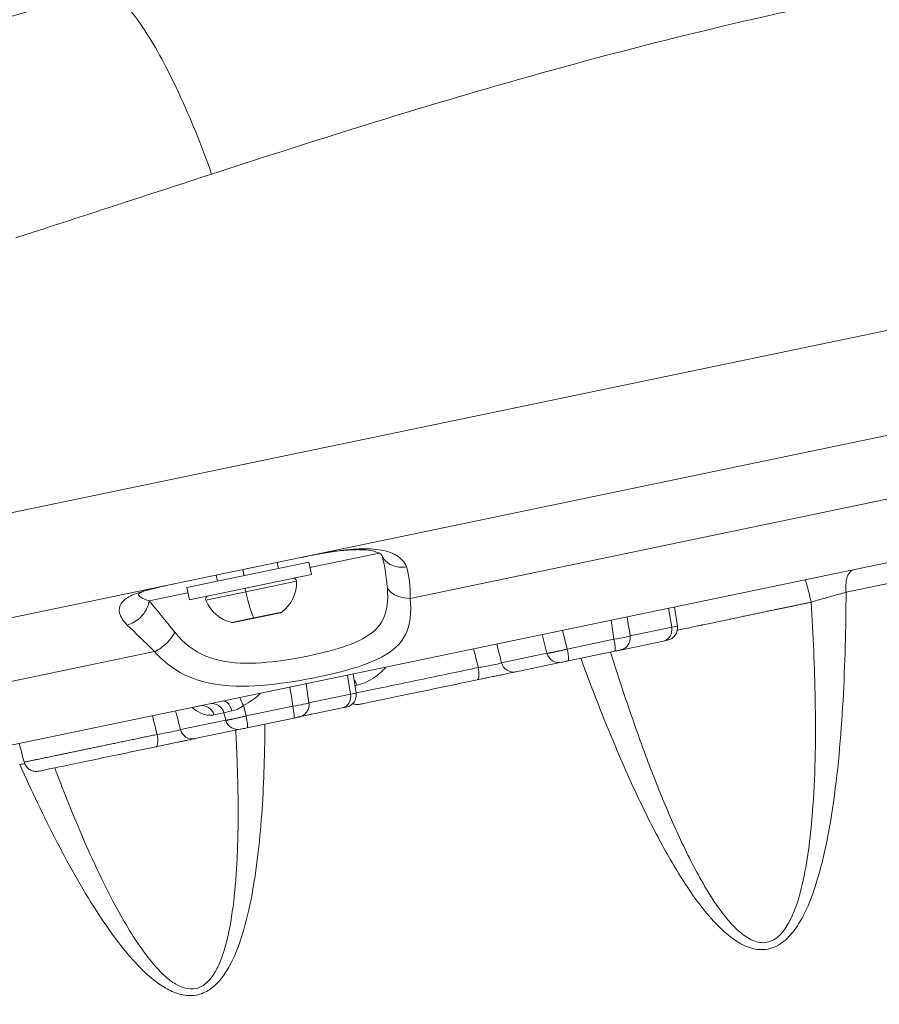
# Model space of a CAD drawing. Units: millimetres. Extents: x -412 to 17430, y 1 to 1738.
# Drawn here: x 3560 to 3698, y 710 to 868 of the extents above; entities that cross this region are included whole.
import ezdxf

# ---------------------------------------------------------------- set-up
doc = ezdxf.new("R2010")
doc.units = ezdxf.units.MM
doc.styles.get("Standard").update_dxf_attribs({"font": 'arial.ttf'})
doc.dimstyles.get("Standard").update_dxf_attribs({"dimtxt": 0.18, "dimasz": 0.18, "dimexe": 0.18, "dimexo": 0.0625, "dimgap": 0.09, "dimtad": 0, "dimtih": 1, "dimtoh": 1, "dimdec": 4, "dimzin": 0, "dimdsep": 46, "dimtxsty": 'Standard', "dimcen": 0.09, "dimadec": 0, "dimazin": 0, "dimtfac": 1, "dimtdec": 4, "dimtofl": 0, "dimtmove": 0, "dimatfit": 3, "dimfxl": 1, "dimtolj": 1, "dimtzin": 0, "dimarcsym": 0})

# ---------------------------------------------------------------- blocks, each defined once
blk = doc.blocks.new('*D2')
at = {"color": 0, "lineweight": -2, "transparency": 16777216}
for p, q in [((2.75, 1189.22), (2.75, 1239.4)), ((5864.12, 1189.22), (5864.12, 1239.4)), ((102.75, 1239.22), (5764.12, 1239.22))]:
    blk.add_line(p, q, dxfattribs=at)
at = {"color": 0, "transparency": 16777216}
for points in [[(102.75, 1255.88), (102.75, 1222.55), (2.75, 1239.22)], [(5764.12, 1255.88), (5764.12, 1222.55), (5864.12, 1239.22)]]:
    blk.add_solid(points, dxfattribs=at)
at = {"layer": 'Defpoints', "color": 0, "transparency": 16777216}
for p in [(5864.12, 1239.22), (5864.12, 972.81), (2.75, 138.68)]:
    blk.add_point(p, dxfattribs=at)
at = {"color": 0, "lineweight": 13, "transparency": 16777216, "insert": (2933.43, 1381.12), "char_height": 180, "attachment_point": 5}
blk.add_mtext('\\A1;585', dxfattribs=at)
blk = doc.blocks.new('*D3')
at = {"color": 0, "lineweight": -2, "transparency": 16777216}
for p, q in [((-101.84, 1094.63), (-152.02, 1094.63)), ((-151.84, 994.63), (-151.84, 105.58)), ((-101.84, 5.58), (-152.02, 5.58))]:
    blk.add_line(p, q, dxfattribs=at)
at = {"color": 0, "transparency": 16777216}
for points in [[(-168.51, 994.63), (-135.18, 994.63), (-151.84, 1094.63)], [(-168.51, 105.58), (-135.18, 105.58), (-151.84, 5.58)]]:
    blk.add_solid(points, dxfattribs=at)
at = {"layer": 'Defpoints', "color": 0, "transparency": 16777216}
for p in [(4127.84, 1094.63), (-151.84, 5.58), (1798.82, 5.58)]:
    blk.add_point(p, dxfattribs=at)
at = {"color": 0, "lineweight": 13, "transparency": 16777216, "insert": (-293.74, 550.1), "char_height": 180, "attachment_point": 5, "rotation": 90}
blk.add_mtext('\\A1;110', dxfattribs=at)

msp = doc.modelspace()

# ---------------------------------------------------------------- linework, layer by layer
at = {"lineweight": 13}
for p, q in [((4049.19583, 890.83617), (3354.76538, 746.18978)), ((4038.69176, 871.76646), (3372.00978, 732.89994)), ((4094.72247, 863.00812), (3324.1358, 702.49877)), ((3583.8682, 859.404), (3583.86817, 859.40415)), ((3622.66958, 774.89649), (3792.11032, 810.19015)), ((3606.56633, 779.85648), (3617.68701, 782.17286)), ((3606.39086, 780.69888), (3586.8111, 776.62052)), ((3596.00946, 778.53649), (3595.80554, 779.51548)), ((3601.292, 780.65828), (3601.49592, 779.67929)), ((3606.39086, 780.69888), (3606.7987, 778.74091)), ((3606.7987, 778.74091), (3587.21894, 774.66254)), ((3591.50212, 778.6191), (3591.70604, 777.64011)), ((3586.8111, 776.62052), (3587.21894, 774.66254)), ((3604.40144, 777.64464), (3596.24904, 775.94654)), ((3580.75948, 774.48104), (3586.98657, 775.77811)), ((3596.24904, 775.94654), (3589.85453, 774.61459)), ((3576.00763, 773.5268), (3576.00763, 773.5268)), ((3664.64367, 770.25355), (3664.15145, 773.32233)), ((3665.54853, 770.44203), (3665.07472, 773.51464)), ((3594.00146, 771.01639), (3597.53329, 771.75205)), ((3601.83772, 772.60025), (3594.2191, 771.01333)), ((3597.53329, 771.75205), (3602.03604, 772.68995)), ((3664.64367, 770.25355), (3657.96374, 768.86215)), ((3664.64367, 770.25355), (3665.54853, 770.44203)), ((3667.98905, 770.29596), (3667.98909, 770.29573)), ((3643.84705, 769.09302), (3644.61959, 766.08263)), ((3647.87715, 766.76116), (3647.1046, 769.77155)), ((3655.37875, 768.32371), (3647.87715, 766.76116)), ((3611.86726, 767.09222), (3611.86723, 767.09239)), ((3612.7983, 767.41532), (3612.79825, 767.41566)), ((3656.39787, 766.59998), (3663.30094, 768.03786)), ((3663.97973, 768.17924), (3663.30094, 768.03786)), ((3434.88345, 735.78158), (3581.62343, 766.34679)), ((3591.31811, 765.1237), (3591.3198, 765.12405)), ((3644.61959, 766.08263), (3637.33073, 764.5644)), ((3648.03366, 764.85776), (3655.53526, 766.4203)), ((3583.05639, 764.90794), (3583.0586, 764.90282)), ((3584.57453, 763.71904), (3584.58109, 763.72041)), ((3613.38142, 763.63386), (3613.38125, 763.63493)), ((3639.65895, 763.11335), (3646.94781, 764.63158)), ((3587.02066, 762.36369), (3587.01801, 762.36313)), ((3612.46412, 763.37109), (3612.46373, 763.37356)), ((3613.08284, 759.51369), (3612.59062, 762.58246)), ((3613.9877, 759.70216), (3613.51389, 762.77478)), ((3613.08284, 759.51369), (3606.40291, 758.12229)), ((3613.08284, 759.51369), (3613.9877, 759.70216)), ((3596.31632, 756.0213), (3595.89104, 757.67846)), ((3603.81792, 757.58385), (3596.31632, 756.0213)), ((3604.83704, 755.86012), (3611.74011, 757.29799)), ((3612.4189, 757.43938), (3611.74011, 757.29799)), ((3591.15252, 756.18101), (3592.75784, 756.51539)), ((3592.75784, 756.51539), (3593.05876, 755.34277)), ((3596.47283, 754.11789), (3603.97443, 755.68044)), ((3593.05876, 755.34277), (3585.7699, 753.82454)), ((3588.09812, 752.37348), (3595.38698, 753.89172))]:
    msp.add_line(p, q, dxfattribs=at)
for centre, radius, start, end in [((3603.90176, 777.62676), 0.5, 2.0496278, 101.7661839), ((3598.47392, 777.43251), 5.93132, 306.9100943, 2.0496278), ((3590.31979, 774.7977), 0.5, 101.7661839, 201.48274), ((3595.37379, 776.78677), 5.93132, 201.48274, 256.6222735), ((3601.73576, 773.08974), 0.5, 281.7661839, 306.9100943), ((3594.11715, 771.50282), 0.5, 256.6222735, 281.7661839), ((3663.57189, 770.13722), 2, 281.7661839, 8.7661839), ((3612.01106, 759.39736), 2, 281.7661839, 8.7661839)]:
    msp.add_arc(centre, radius, start, end, dxfattribs=at)
at = {"lineweight": 13, "extrusion": (0, 0, -1)}
for centre, major_axis, ratio, start_param, end_param in [((3592.01648, 754.91836), (174.86214, 36.42145), 0.000014673, -0.957652405, -0.869457519), ((3596.73654, 777.07062), (-1.2095, 5.80669), 0.120843214, -2.702748631, -1.740382223), ((3646.53997, 766.58956), (0.40784, -1.95798), 0.993058708, 0, 1.518436449), ((3597.16415, 755.98748), (167.67746, 34.92636), 0.000030758, -1.283472207, -1.283470704), ((3587.87086, 767.64835), (9.42461, -3.15902), 0.000003146, -0.000000022, 0.000012511), ((3639.25111, 765.07132), (0.40784, -1.95798), 0.993058708, 0, 1.518436449), ((3587.8714, 767.64821), (2.0392, -9.78987), 0.991895397, -0.612834261, -0.612593452), ((3449.37752, 1246.07081), (-174.71569, 673.19891), 0.00962549, 2.388520927, 2.39507565), ((3594.97914, 755.84969), (0.40784, -1.95798), 0.993058708, 0, 1.518436449), ((3587.69028, 754.33146), (0.40784, -1.95798), 0.993058708, 0, 1.518436449)]:
    msp.add_ellipse(centre, major_axis=major_axis, ratio=ratio, start_param=start_param, end_param=end_param, dxfattribs=at)
at = {"lineweight": 13}
for centre, major_axis, ratio, start_param, end_param in [((3596.29013, 776.0413), (-0.10196, 0.48949), 0.120843214, 0, 1.740382223), ((3580.95358, 774.37896), (-1.31003, 0.56101), 0.000007623, 0.000002626, 0.000026824), ((3662.8931, 769.99583), (0.40784, -1.95798), 0.884381718, 0, 1.518436449), ((3655.12743, 768.37828), (0.40784, -1.95798), 0.117619735, 0, 1.518436449), ((3647.62582, 766.81573), (0.40784, -1.95798), 0.117619735, 0, 1.518436449), ((3465.134, 1213.48763), (160.98063, -620.89296), 0.003275654, 0.762884295, 0.762892556), ((3611.33227, 759.25597), (0.40784, -1.95798), 0.884381718, 0, 1.518436449), ((3589.23214, 755.67408), (-0.40784, 1.95798), 0.993058708, -1.518436449, 0), ((3590.83746, 756.00847), (-0.40784, 1.95798), 0.993058708, -1.518436449, 0), ((3603.5666, 757.63842), (0.40784, -1.95798), 0.117619735, 0, 1.518436449), ((3465.134, 1213.48763), (160.98063, -620.89296), 0.003275654, 0.736392518, 0.743578168), ((3596.06499, 756.07587), (0.40784, -1.95798), 0.117619735, 0, 1.518436449)]:
    msp.add_ellipse(centre, major_axis=major_axis, ratio=ratio, start_param=start_param, end_param=end_param, dxfattribs=at)
for points in [[(3573.1781, 872.74412), (3561.46152, 869.20315), (3549.81257, 865.59093), (3538.23818, 861.94407)], [(3594.49667, 844.21684), (3594.49667, 844.21684), (3594.49667, 844.21684), (3594.49667, 844.21684)], [(3618.19316, 781.48562), (3618.14777, 781.64627), (3618.1007, 781.79457), (3618.05326, 781.92884)], [(3618.19316, 781.48562), (3618.59292, 780.07089), (3618.83239, 778.40775), (3618.99178, 776.56931)], [(3621.40324, 781.03898), (3621.40315, 781.03879), (3621.40305, 781.0386), (3621.40295, 781.03841)], [(3620.918, 779.92192), (3620.91767, 779.92101), (3620.91734, 779.9201), (3620.91701, 779.91919)], [(3622.66958, 774.89649), (3622.66204, 776.84556), (3622.51134, 778.56954), (3622.04763, 779.95105)], [(3622.48723, 777.97697), (3622.48724, 777.977), (3622.48724, 777.97703), (3622.48724, 777.97707)], [(3618.99178, 776.56931), (3619.16387, 774.58433), (3618.78641, 771.20382), (3615.33665, 768.18486), (3609.7911, 766.36038), (3603.15627, 764.97375), (3596.17874, 764.19654), (3589.62561, 765.12985), (3586.24558, 767.72762), (3584.87091, 769.46211)], [(3581.62343, 766.34679), (3583.35497, 764.37574), (3587.58813, 761.4477), (3595.64199, 760.4734), (3604.07254, 761.44924), (3611.97492, 763.1006), (3618.49126, 765.23028), (3622.48191, 768.71581), (3622.88387, 772.60941), (3622.66958, 774.89649)], [(3584.87091, 769.46211), (3583.36707, 771.35959), (3581.93414, 773.05053), (3580.75948, 774.48104)], [(3657.49943, 771.93675), (3657.65529, 770.91073), (3657.8112, 769.88473), (3657.96717, 768.85874)], [(3577.24027, 770.61791), (3578.47338, 769.39665), (3580.00791, 767.96092), (3581.62343, 766.34679)], [(3654.91164, 771.39772), (3655.06728, 770.37304), (3655.22299, 769.34837), (3655.37875, 768.32371)], [(3632.8409, 766.8005), (3633.09165, 765.79188), (3633.34145, 764.7868), (3633.59028, 763.78528)], [(3637.33073, 764.5644), (3637.07539, 765.56411), (3636.81899, 766.56782), (3636.56156, 767.57549)], [(3605.29158, 765.45869), (3605.29158, 765.45869), (3605.29158, 765.45869), (3605.29158, 765.45868)], [(3603.2314, 761.44405), (3603.23141, 761.44398), (3603.23142, 761.44391), (3603.23143, 761.44384)], [(3603.35081, 760.65786), (3603.50645, 759.63318), (3603.66216, 758.60851), (3603.81792, 757.58385)], [(3605.9386, 761.19688), (3606.09446, 760.17087), (3606.25037, 759.14487), (3606.40634, 758.11888)], [(3614.07304, 760.95524), (3613.99191, 761.27944), (3613.84705, 761.58613), (3613.65843, 761.83745)], [(3613.80314, 760.89902), (3613.89053, 760.91723), (3613.98054, 760.93597), (3614.07304, 760.95524)], [(3595.89104, 757.67846), (3596.89949, 758.21525), (3597.83068, 758.89135), (3598.64903, 759.6785)], [(3594.02516, 756.82301), (3594.31564, 756.88214), (3594.951, 757.0809), (3595.59103, 757.45902), (3595.89104, 757.67846)], [(3592.75784, 756.51539), (3592.8496, 756.56508), (3593.32482, 756.68043), (3594.02516, 756.82301)], [(3593.92065, 756.80159), (3593.92065, 756.80158), (3593.92066, 756.80158), (3593.92066, 756.80158)], [(3593.32687, 754.74409), (3593.32713, 754.74415), (3593.32738, 754.7442), (3593.32764, 754.74425)], [(3596.4002, 755.57361), (3596.40022, 755.57361), (3596.40025, 755.57362), (3596.40028, 755.57363)], [(3594.64899, 753.88231), (3594.64905, 753.8812), (3594.64911, 753.88008), (3594.64917, 753.87897)], [(3560.68497, 748.59957), (3560.42064, 749.60158), (3560.15635, 750.6036), (3559.89208, 751.60562)], [(3565.04641, 749.50778), (3565.04638, 749.50797), (3565.04636, 749.50817), (3565.04633, 749.50837)], [(3559.96735, 748.24481), (3560.2323, 748.28149), (3560.49953, 748.31786), (3560.76821, 748.35381)]]:
    msp.add_open_spline(points, degree=3, dxfattribs=at)
for points, knots in [([(3573.1781, 872.74412), (3574.39838, 872.542), (3577.35586, 870.34606), (3582.73343, 862.13576), (3587.38325, 852.13318), (3589.96212, 845.32881), (3590.78371, 843.01198)], [0, 0, 0, 0, 0.285714286, 0.571428571, 0.857142857, 1, 1, 1, 1]), ([(3590.78371, 843.01198), (3604.69799, 847.53595), (3637.56414, 858.01163), (3671.50077, 866.73661), (3691.08612, 870.81614)], [0, 0, 0, 0, 0.428571429, 1, 1, 1, 1]), ([(3590.78371, 843.01198), (3588.43539, 842.24846), (3586.0914, 841.48557), (3581.46873, 839.97977), (3579.18981, 839.23682), (3576.27972, 838.28741), (3575.64372, 838.07988), (3571.33989, 836.67521), (3567.68149, 835.48287), (3562.47768, 833.79289), (3560.92408, 833.28912), (3559.37231, 832.78691)], [0, 0, 0, 0, 0.222266953, 0.222266953, 0.439261512, 0.439261512, 0.5, 0.5, 0.850549141, 0.850549141, 1, 1, 1, 1]), ([(3622.04763, 779.95105), (3621.79158, 780.71388), (3620.6735, 781.95923), (3617.76097, 782.8349), (3614.69188, 782.89687), (3611.9422, 782.6492), (3609.77817, 782.34357), (3607.54041, 781.94782), (3605.99494, 781.63769), (3605.20472, 781.47328), (3605.19337, 781.47092), (3605.18202, 781.46855)], [0, 0, 0, 0, 0.497054862, 0.994109723, 1.491164585, 1.739692015, 1.988219446, 2.236746877, 2.485274308, 2.485274308, 2.488894636, 2.488894636, 2.488894636, 2.488894636]), ([(3618.06174, 781.91863), (3618.06174, 781.91863), (3618.02699, 781.9681), (3617.72726, 782.16889), (3617.29085, 782.36861), (3616.21424, 782.6015), (3615.6517, 782.67078), (3614.31956, 782.73194), (3613.52695, 782.71429), (3611.75559, 782.58584), (3610.75639, 782.46519), (3608.5843, 782.13479), (3607.39321, 781.91574), (3605.95385, 781.62733), (3605.72517, 781.58086), (3605.49571, 781.53358)], [1.605660512, 1.605660512, 1.605660512, 1.605660512, 4.049768913, 4.049768913, 7.780994746, 7.780994746, 10.573490171, 10.573490171, 13.722218559, 13.722218559, 17.219994555, 17.219994555, 21.082724166, 21.082724166, 21.8088154, 21.8088154, 21.8088154, 21.8088154]), ([(3622.04763, 779.95105), (3621.24893, 779.82763), (3619.4729, 780.02821), (3618.33692, 781.18084), (3618.0537, 781.92899)], [0, 0, 0, 0, 0.611033524, 1.33122497, 1.33122497, 1.33122497, 1.33122497]), ([(3693.91123, 779.52114), (3693.51694, 779.43901), (3692.71265, 778.68629), (3692.51648, 776.92372), (3692.63899, 775.87888)], [0, 0, 0, 0, 0.598495767, 1.396490122, 1.396490122, 1.396490122, 1.396490122]), ([(3686.03508, 777.88058), (3686.08226, 777.89041), (3686.32817, 777.262), (3686.77637, 775.3991), (3687.01341, 774.28307)], [0, 0, 0, 0, 0.643325594, 1.501092814, 1.501092814, 1.501092814, 1.501092814]), ([(3583.49003, 776.95022), (3583.48125, 776.94839), (3583.47249, 776.94656), (3582.25968, 776.69341), (3580.07345, 776.19384), (3577.56921, 775.3059), (3576.0692, 774.14881), (3575.75939, 772.60453), (3576.55939, 771.29224), (3577.24027, 770.61791)], [-0.003620328, -0.003620328, -0.003620328, -0.003620328, 0, 0, 0.497054862, 0.994109723, 1.491164585, 1.988219446, 2.485274308, 2.485274308, 2.485274308, 2.485274308]), ([(3583.42251, 776.93612), (3583.40965, 776.93344), (3583.39794, 776.93098), (3583.36019, 776.92305), (3583.33488, 776.91773), (3583.23451, 776.89656), (3583.15931, 776.88058), (3582.86129, 776.81677), (3582.64323, 776.76893), (3581.79625, 776.57745), (3581.21803, 776.43303), (3580.11326, 776.11346), (3579.62125, 775.93), (3579.16044, 775.71109), (3579.06888, 775.6473), (3579.06888, 775.6473)], [0, 0, 0, 0, 0.060392303, 0.060392303, 0.170760593, 0.170760593, 0.501805977, 0.501805977, 1.495216446, 1.495216446, 4.485095193, 4.485095193, 8.217346929, 8.217346929, 10.591342948, 10.591342948, 10.591342948, 10.591342948]), ([(3622.66958, 774.89649), (3621.98721, 774.88547), (3620.40045, 775.14449), (3619.31214, 775.99507), (3618.99178, 776.56931)], [0, 0, 0, 0, 0.512193811, 1.195118893, 1.195118893, 1.195118893, 1.195118893]), ([(3580.75948, 774.48104), (3580.19724, 774.67225), (3579.33188, 775.05071), (3578.98202, 775.4193), (3579.05742, 775.61517), (3579.09891, 775.66743)], [-2.485274308, -2.485274308, -2.485274308, -2.485274308, -1.988219446, -1.491164585, -1.307685374, -1.307685374, -1.307685374, -1.307685374]), ([(3650.04631, 765.27698), (3651.80932, 760.47525), (3654.69574, 753.06342), (3658.47031, 744.52954), (3660.92772, 739.45118), (3663.52025, 734.44), (3667.08529, 728.37262), (3671.02747, 723.13735), (3674.54347, 720.10209), (3676.95483, 718.72626), (3679.78729, 718.26008), (3682.50395, 719.46301), (3684.47871, 721.66034), (3686.45159, 725.0502), (3688.1155, 729.66782), (3689.50659, 735.35527), (3691.16199, 744.93917), (3692.32285, 758.51438), (3692.61327, 770.0961), (3692.63899, 775.87888)], [-25.981654132, -25.981654132, -25.981654132, -25.981654132, -24.415397025, -23.544898029, -23.109648531, -22.674399034, -21.803900038, -20.933401042, -20.64323471, -20.353068379, -20.062902047, -19.772735715, -19.482569383, -19.192403051, -18.612070387, -18.031737724, -17.45140506, -15.710407069, -13.969409077, -13.969409077, -13.969409077, -13.969409077]), ([(3687.01341, 774.28307), (3687.35341, 774.38337), (3687.69425, 774.48324), (3688.37645, 774.6818), (3688.71781, 774.78048), (3689.39777, 774.9757), (3689.73635, 775.07222), (3690.40601, 775.26176), (3690.73706, 775.35477), (3691.38957, 775.53667), (3691.71092, 775.62552), (3692.23288, 775.76859), (3692.43806, 775.82449), (3692.63899, 775.87888)], [-0.8390399079, -0.8390399079, -0.8390399079, -0.8390399079, -0.6929589179, -0.6929589179, -0.5459783002, -0.5459783002, -0.3980263395, -0.3980263395, -0.2495795423, -0.2495795423, -0.0998636428, -0.0998636428, 0, 0, 0, 0]), ([(3577.24027, 770.61791), (3577.96636, 770.81209), (3579.66109, 771.77612), (3580.62213, 773.52645), (3580.75948, 774.48104)], [0, 0, 0, 0, 0.611033524, 1.42574489, 1.42574489, 1.42574489, 1.42574489]), ([(3687.01339, 774.28307), (3687.3521, 769.07229), (3687.84392, 758.1506), (3687.69476, 745.28175), (3686.84473, 735.87435), (3685.98923, 730.30549), (3684.84351, 725.8038), (3683.38114, 722.52929), (3681.86198, 720.43565), (3679.69584, 719.35923), (3677.37449, 719.94419), (3675.36779, 721.41502), (3672.41348, 724.5833), (3669.05877, 729.96017), (3666.00676, 736.15383), (3663.78189, 741.25702), (3661.67139, 746.42316), (3658.5743, 754.70051), (3656.21292, 761.81056), (3654.81167, 766.26958)], [14.118519602, 14.118519602, 14.118519602, 14.118519602, 15.710407069, 17.45140506, 18.031737724, 18.612070387, 19.192403051, 19.482569383, 19.772735715, 20.062902047, 20.353068379, 20.64323471, 20.933401042, 21.803900038, 22.674399034, 23.109648531, 23.544898029, 24.415397025, 25.851422101, 25.851422101, 25.851422101, 25.851422101]), ([(3665.53958, 769.77917), (3665.69887, 769.81281), (3665.85848, 769.84651), (3666.40536, 769.96195), (3666.79391, 770.04391), (3667.58164, 770.20995), (3667.98086, 770.29402), (3668.65584, 770.43604), (3668.93149, 770.494), (3669.31036, 770.57361), (3669.41367, 770.59531), (3669.54616, 770.62314), (3669.57537, 770.62927), (3669.62207, 770.63908), (3669.63958, 770.64275), (3670.03013, 770.72477), (3670.40694, 770.80394), (3671.0966, 770.94889), (3671.40831, 771.01442), (3672.09212, 771.15817), (3672.46384, 771.23628), (3673.17795, 771.38631), (3673.52004, 771.45816), (3674.19139, 771.59916), (3674.52051, 771.66827), (3675.1618, 771.80291), (3675.47379, 771.86841), (3676.03511, 771.98623), (3676.28395, 772.03846), (3676.80054, 772.14687), (3677.0683, 772.20305), (3677.59659, 772.31388), (3677.85704, 772.36851), (3678.3721, 772.47654), (3678.62663, 772.52993), (3679.12774, 772.63502), (3679.37424, 772.6867), (3679.86445, 772.78948), (3680.10812, 772.84056), (3680.59088, 772.94173), (3680.82992, 772.99182), (3681.23783, 773.07725), (3681.40621, 773.11251), (3681.75591, 773.18571), (3681.93689, 773.22358), (3682.29534, 773.29856), (3682.47279, 773.33567), (3682.82398, 773.4091), (3682.99768, 773.44542), (3683.34202, 773.5174), (3683.51261, 773.55305), (3683.85243, 773.62407), (3684.02163, 773.65943), (3684.35906, 773.72993), (3684.52725, 773.76507), (3684.86297, 773.83518), (3685.03046, 773.87015), (3685.36374, 773.9397), (3685.52949, 773.97428), (3685.86112, 774.04341), (3686.02698, 774.07797), (3686.35804, 774.1469), (3686.52321, 774.18125), (3686.79693, 774.23814), (3686.905, 774.26058), (3687.01339, 774.28307)], [-2.080795508, -2.080795508, -2.080795508, -2.080795508, -2.030070099, -2.030070099, -1.90726416, -1.90726416, -1.78164486, -1.78164486, -1.694990175, -1.694990175, -1.662494667, -1.662494667, -1.653306699, -1.653306699, -1.647797663, -1.647797663, -1.530503098, -1.530503098, -1.435026118, -1.435026118, -1.322381152, -1.322381152, -1.219642036, -1.219642036, -1.121663264, -1.121663264, -1.029578375, -1.029578375, -0.956684079, -0.956684079, -0.878739037, -0.878739037, -0.803479655, -0.803479655, -0.730531807, -0.730531807, -0.660488286, -0.660488286, -0.591844162, -0.591844162, -0.525066072, -0.525066072, -0.478342039, -0.478342039, -0.428281581, -0.428281581, -0.379441508, -0.379441508, -0.332011386, -0.332011386, -0.285910618, -0.285910618, -0.240725472, -0.240725472, -0.196386416, -0.196386416, -0.15282117, -0.15282117, -0.110277369, -0.110277369, -0.068237666, -0.068237666, -0.026854827, -0.026854827, -0.000001651, -0.000001651, -0.000001651, -0.000001651]), ([(3581.62343, 766.34679), (3582.17788, 766.59339), (3583.50969, 767.46036), (3584.52392, 768.74886), (3584.87091, 769.46211)], [0, 0, 0, 0, 0.512193811, 1.195118893, 1.195118893, 1.195118893, 1.195118893]), ([(3657.96717, 768.85874), (3657.97089, 768.83405), (3657.63456, 768.75143), (3657.06033, 768.63592), (3656.60699, 768.54474), (3656.0052, 768.43303), (3655.37875, 768.32371)], [-0.705047198, -0.705047198, -0.705047198, -0.705047198, 0.106775802, 0.106775802, 0.106775802, 0.747690967, 0.747690967, 0.747690967, 0.747690967]), ([(3657.96718, 768.85866), (3657.99859, 768.65219), (3657.9964, 768.4382), (3657.9279, 768.02219), (3657.85943, 767.81493), (3657.66152, 767.43981), (3657.52982, 767.26758), (3657.22544, 766.97596), (3657.0493, 766.85246), (3656.78769, 766.72398), (3656.71243, 766.69248), (3656.59669, 766.65231), (3656.55729, 766.64002), (3656.49763, 766.62349), (3656.47759, 766.61829), (3656.44742, 766.61097), (3656.43734, 766.60862), (3656.42218, 766.60521), (3656.41713, 766.60409), (3656.40954, 766.60245), (3656.40701, 766.60191), (3656.40322, 766.6011), (3656.40196, 766.60084), (3656.40007, 766.60044), (3656.39943, 766.60031), (3656.39865, 766.60014), (3656.39849, 766.60011), (3656.39828, 766.60007), (3656.39822, 766.60005), (3656.39811, 766.60003), (3656.39808, 766.60002), (3656.39793, 766.59999), (3656.39791, 766.59999), (3656.39788, 766.59998), (3656.39788, 766.59998), (3656.39787, 766.59998), (3656.39787, 766.59998), (3656.39787, 766.59998), (3656.39787, 766.59998), (3656.39787, 766.59998), (3656.39787, 766.59998), (3656.39787, 766.59998)], [0.000077262, 0.000077262, 0.000077262, 0.000077262, 0.626630428, 0.626630428, 1.264919474, 1.264919474, 1.899020115, 1.899020115, 2.52951779, 2.52951779, 2.773379515, 2.773379515, 2.897052952, 2.897052952, 2.959125108, 2.959125108, 2.990191613, 2.990191613, 3.005725948, 3.005725948, 3.013480008, 3.013480008, 3.017347412, 3.017347412, 3.01928256, 3.01928256, 3.019770027, 3.019770027, 3.020015772, 3.020015772, 3.020261058, 3.020261058, 3.021250292, 3.021250292, 3.02149201, 3.02149201, 3.021612865, 3.021612865, 3.021643079, 3.021643079, 3.021661207, 3.021661207, 3.021661207, 3.021661207]), ([(3647.87715, 766.76116), (3647.80727, 766.74403), (3647.73596, 766.72662), (3647.59161, 766.69153), (3647.51857, 766.67386), (3647.3713, 766.63842), (3647.29708, 766.62065), (3647.14802, 766.58519), (3647.0732, 766.5675), (3646.9237, 766.53239), (3646.84903, 766.51497), (3646.70029, 766.48055), (3646.62624, 766.46354), (3646.47947, 766.43012), (3646.40676, 766.4137), (3646.28908, 766.38739), (3646.24357, 766.37728), (3646.13105, 766.35244), (3646.06469, 766.33794), (3645.93486, 766.30989), (3645.87138, 766.29634), (3645.74784, 766.27029), (3645.68779, 766.2578), (3645.57154, 766.23397), (3645.51535, 766.22264), (3645.40733, 766.20121), (3645.3555, 766.19113), (3645.25655, 766.17227), (3645.20945, 766.16349), (3645.12025, 766.1473), (3645.07816, 766.13988), (3644.99914, 766.12639), (3644.96222, 766.12033), (3644.89377, 766.10958), (3644.86226, 766.10489), (3644.80459, 766.09684), (3644.77848, 766.09349), (3644.74299, 766.0894), (3644.7316, 766.08817), (3644.69845, 766.08489), (3644.67921, 766.08342), (3644.64676, 766.08187), (3644.63362, 766.0818), (3644.62211, 766.08245), (3644.62083, 766.08254), (3644.61959, 766.08263)], [-0.784028636, -0.784028636, -0.784028636, -0.784028636, -0.70361571, -0.70361571, -0.623822324, -0.623822324, -0.544552574, -0.544552574, -0.465724045, -0.465724045, -0.387399076, -0.387399076, -0.309331779, -0.309331779, -0.231550275, -0.231550275, -0.181863031, -0.181863031, -0.107466365, -0.107466365, -0.033132852, -0.033132852, 0.041181725, 0.041181725, 0.115584486, 0.115584486, 0.190063957, 0.190063957, 0.264664277, 0.264664277, 0.339433976, 0.339433976, 0.41459577, 0.41459577, 0.490012769, 0.490012769, 0.565957397, 0.565957397, 0.605425883, 0.605425883, 0.688767656, 0.688767656, 0.772981188, 0.772981188, 0.784028636, 0.784028636, 0.784028636, 0.784028636]), ([(3655.53526, 766.4203), (3655.74304, 766.46358), (3656.19624, 766.55798), (3656.39787, 766.59998), (3656.39787, 766.59998)], [-0.747737053, -0.747737053, -0.747737053, -0.747737053, -0.106821929, 0.705015234, 0.705015234, 0.705015234, 0.705015234]), ([(3633.59028, 763.78528), (3632.06518, 763.46761), (3628.93707, 762.81604), (3624.13361, 761.8155), (3619.37341, 760.82398), (3615.92217, 760.1051), (3614.32982, 759.77342), (3613.9877, 759.70216)], [-6.256958813, -6.256958813, -6.256958813, -6.256958813, -5.810033184, -5.363107554, -4.916181925, -4.469256295, -4.330378671, -4.330378671, -4.330378671, -4.330378671]), ([(3614.07304, 760.95524), (3614.86541, 761.12029), (3616.50686, 761.74738), (3618.14439, 763.15756), (3618.77348, 763.87032)], [0.0000000138, 0.0000000138, 0.0000000138, 0.0000000138, 0.4466185742, 0.7735361392, 0.7735361392, 0.7735361392, 0.7735361392]), ([(3633.42486, 761.81482), (3633.58471, 761.84811), (3633.76649, 762.36346), (3633.67236, 763.35983), (3633.59028, 763.78528)], [0, 0, 0, 0, 0.867677971, 1.518436449, 1.518436449, 1.518436449, 1.518436449]), ([(3637.33073, 764.5644), (3637.27864, 764.53271), (3636.9283, 764.42707), (3635.5988, 764.13771), (3634.29702, 763.90121), (3633.59028, 763.78528)], [-0.8684940812, -0.8684940812, -0.8684940812, -0.8684940812, -0.6203529151, -0.3722117491, 0, 0, 0, 0]), ([(3646.94781, 764.63158), (3646.98225, 764.63875), (3647.28551, 764.70192), (3647.81558, 764.81233), (3648.03366, 764.85776)], [-0.784028636, -0.784028636, -0.784028636, -0.784028636, 0.112004091, 0.784028636, 0.784028636, 0.784028636, 0.784028636]), ([(3633.42486, 761.81482), (3633.64224, 761.8601), (3633.8675, 761.90702), (3634.0975, 761.95493), (3634.21778, 761.97998), (3634.33934, 762.0053), (3634.4617, 762.03079), (3634.5836, 762.05618), (3634.70629, 762.08173), (3634.82927, 762.10735), (3635.20076, 762.18473), (3635.57485, 762.26265), (3635.93733, 762.33815), (3636.17727, 762.38813), (3636.41212, 762.43705), (3636.63807, 762.48411), (3636.75174, 762.50779), (3636.86317, 762.531), (3636.97191, 762.55365), (3637.15523, 762.59184), (3637.33092, 762.62843), (3637.49752, 762.66313), (3637.9894, 762.76559), (3638.44248, 762.85996), (3638.79861, 762.93414), (3639.22279, 763.0225), (3639.50606, 763.0815), (3639.62475, 763.10622), (3639.63818, 763.10902), (3639.64958, 763.11139), (3639.65895, 763.11335)], [-0.867847028, -0.867847028, -0.867847028, -0.867847028, -0.724790746, -0.724790746, -0.724790746, -0.649982606, -0.649982606, -0.649982606, -0.575456722, -0.575456722, -0.575456722, -0.350321771, -0.350321771, -0.350321771, -0.201296196, -0.201296196, -0.201296196, -0.126325631, -0.126325631, -0.126325631, 0.000060105, 0.000060105, 0.000060105, 0.373204153, 0.373204153, 0.373204153, 0.817665888, 0.817665888, 0.817665888, 0.867967237, 0.867967237, 0.867967237, 0.867967237]), ([(3614.58833, 757.89126), (3614.58833, 757.89126), (3614.69208, 757.91287), (3615.37842, 758.05584), (3617.2535, 758.4464), (3620.46093, 759.1145), (3624.74679, 760.00722), (3629.14635, 760.92363), (3632.02572, 761.52338), (3633.42486, 761.81482)], [3.900787823, 3.900787823, 3.900787823, 3.900787823, 4.022330666, 4.24579348, 4.469256295, 4.916181925, 5.363107554, 5.810033184, 6.256958813, 6.256958813, 6.256958813, 6.256958813]), ([(3595.89104, 757.67846), (3595.6999, 758.04477), (3595.52682, 758.40571), (3595.40147, 758.697), (3595.35965, 758.7942), (3595.32303, 758.88386), (3595.29273, 758.96361), (3595.29086, 758.96853), (3595.28902, 758.97341), (3595.2872, 758.97825)], [0, 0, 0, 0, 0.6219000966, 0.6219000966, 0.6219000966, 0.8294007217, 0.8294007217, 0.8294007217, 0.8421932795, 0.8421932795, 0.8421932795, 0.8421932795]), ([(3587.64675, 757.38678), (3588.10878, 756.99722), (3589.31743, 756.20917), (3590.49045, 756.0431), (3591.15252, 756.18101)], [0.947219172, 0.947219172, 0.947219172, 0.947219172, 1.1677579767, 1.5168238271, 1.5168238271, 1.5168238271, 1.5168238271]), ([(3594.02516, 756.82301), (3593.88626, 757.37503), (3593.40542, 758.24832), (3592.79283, 758.45868), (3592.55955, 758.41009)], [0, 0, 0, 0, 0.85544686, 1.497032005, 1.497032005, 1.497032005, 1.497032005]), ([(3606.40634, 758.11888), (3606.41006, 758.09419), (3606.07371, 758.01156), (3605.49949, 757.89606), (3605.04615, 757.80487), (3604.44437, 757.69317), (3603.81792, 757.58385)], [-0.705049619, -0.705049619, -0.705049619, -0.705049619, 0.106775802, 0.106775802, 0.106775802, 0.747690967, 0.747690967, 0.747690967, 0.747690967]), ([(3606.40634, 758.11887), (3606.43776, 757.91238), (3606.43557, 757.69838), (3606.36707, 757.28236), (3606.29861, 757.07511), (3606.10071, 756.69998), (3605.96901, 756.52775), (3605.66463, 756.23612), (3605.48848, 756.11261), (3605.22687, 755.98412), (3605.1516, 755.95262), (3605.03586, 755.91245), (3604.99647, 755.90016), (3604.9368, 755.88363), (3604.91677, 755.87842), (3604.88659, 755.87111), (3604.87651, 755.86875), (3604.86135, 755.86534), (3604.8563, 755.86423), (3604.84871, 755.86259), (3604.84618, 755.86204), (3604.84239, 755.86124), (3604.84113, 755.86097), (3604.83924, 755.86058), (3604.8386, 755.86044), (3604.83782, 755.86028), (3604.83766, 755.86025), (3604.83745, 755.8602), (3604.83739, 755.86019), (3604.83729, 755.86017), (3604.83725, 755.86016), (3604.8371, 755.86013), (3604.83708, 755.86013), (3604.83705, 755.86012), (3604.83705, 755.86012), (3604.83704, 755.86012), (3604.83704, 755.86012), (3604.83704, 755.86012), (3604.83704, 755.86012), (3604.83704, 755.86012), (3604.83704, 755.86012), (3604.83704, 755.86012)], [0.000001392, 0.000001392, 0.000001392, 0.000001392, 0.626605139, 0.626605139, 1.264871435, 1.264871435, 1.898984343, 1.898984343, 2.529502871, 2.529502871, 2.773368223, 2.773368223, 2.897043648, 2.897043648, 2.959116819, 2.959116819, 2.990183832, 2.990183832, 3.005718421, 3.005718421, 3.013472607, 3.013472607, 3.017339855, 3.017339855, 3.019274923, 3.019274923, 3.01976236, 3.01976236, 3.02000809, 3.02000809, 3.020253371, 3.020253371, 3.021242625, 3.021242625, 3.021484333, 3.021484333, 3.021605184, 3.021605184, 3.021635396, 3.021635396, 3.021653524, 3.021653524, 3.021653524, 3.021653524]), ([(3614.58833, 757.89126), (3614.50807, 757.87454), (3614.42621, 757.86301), (3614.26364, 757.85049), (3614.18245, 757.84928), (3613.8916, 757.8624), (3613.68067, 757.90523), (3613.46803, 757.98359), (3613.45274, 757.98944), (3613.4375, 757.99548)], [0, 0, 0, 0, 0.246477365, 0.246477365, 0.489159522, 0.489159522, 1.119935262, 1.119935262, 1.169000084, 1.169000084, 1.169000084, 1.169000084]), ([(3596.31632, 756.0213), (3596.24644, 756.00417), (3596.17514, 755.98676), (3596.03078, 755.95167), (3595.95774, 755.934), (3595.81047, 755.89856), (3595.73625, 755.88079), (3595.58719, 755.84533), (3595.51237, 755.82764), (3595.36287, 755.79253), (3595.2882, 755.77511), (3595.13946, 755.74069), (3595.06541, 755.72368), (3594.91864, 755.69025), (3594.84594, 755.67384), (3594.72825, 755.64753), (3594.68274, 755.63741), (3594.57022, 755.61258), (3594.50387, 755.59808), (3594.37403, 755.57003), (3594.31055, 755.55647), (3594.18701, 755.53043), (3594.12696, 755.51794), (3594.01071, 755.49411), (3593.95452, 755.48277), (3593.8465, 755.46135), (3593.79467, 755.45127), (3593.69572, 755.4324), (3593.64862, 755.42363), (3593.55942, 755.40744), (3593.51734, 755.40002), (3593.43831, 755.38653), (3593.40139, 755.38047), (3593.33294, 755.36971), (3593.30143, 755.36503), (3593.24376, 755.35698), (3593.21765, 755.35363), (3593.18216, 755.34953), (3593.17077, 755.34831), (3593.13762, 755.34503), (3593.11838, 755.34356), (3593.08593, 755.34201), (3593.07279, 755.34194), (3593.06128, 755.34259), (3593.06, 755.34267), (3593.05876, 755.34277)], [-0.784028636, -0.784028636, -0.784028636, -0.784028636, -0.703615711, -0.703615711, -0.623822326, -0.623822326, -0.544552576, -0.544552576, -0.465724048, -0.465724048, -0.387399079, -0.387399079, -0.309331783, -0.309331783, -0.23155028, -0.23155028, -0.181862948, -0.181862948, -0.107466279, -0.107466279, -0.033132764, -0.033132764, 0.041181816, 0.041181816, 0.11558458, 0.11558458, 0.190064054, 0.190064054, 0.264664376, 0.264664376, 0.339434079, 0.339434079, 0.414595876, 0.414595876, 0.490012879, 0.490012879, 0.565957511, 0.565957511, 0.60542632, 0.60542632, 0.688768099, 0.688768099, 0.772981637, 0.772981637, 0.784028636, 0.784028636, 0.784028636, 0.784028636]), ([(3603.97443, 755.68044), (3604.18221, 755.72372), (3604.63541, 755.81812), (3604.83704, 755.86012), (3604.83704, 755.86012)], [-0.747737053, -0.747737053, -0.747737053, -0.747737053, -0.106821929, 0.705015335, 0.705015335, 0.705015335, 0.705015335]), ([(3559.96735, 748.24481), (3561.84812, 744.05073), (3565.7983, 735.73638), (3571.81641, 725.03925), (3577.28914, 717.52089), (3581.22218, 713.70877), (3583.8737, 711.97899), (3586.12094, 711.09708), (3588.61727, 711.06769), (3590.82242, 712.18865), (3592.45927, 713.91171), (3594.53019, 717.22132), (3596.27627, 722.33943), (3597.42475, 727.96178), (3598.07643, 732.4972), (3598.59133, 737.03855), (3599.02202, 742.73411), (3599.27321, 749.0122), (3599.3357, 753.0078), (3599.34731, 754.71663)], [-25.310635363, -25.310635363, -25.310635363, -25.310635363, -23.924212183, -22.537789002, -21.613506882, -21.151365822, -20.920295291, -20.689224761, -20.458154231, -20.227083701, -19.996013171, -19.764942641, -19.071731051, -18.37851946, -18.031913665, -17.68530787, -16.99209628, -16.29888469, -15.780765647, -15.780765647, -15.780765647, -15.780765647]), ([(3595.38698, 753.89172), (3595.41281, 753.8971), (3595.65062, 753.94663), (3596.18206, 754.05733), (3596.47283, 754.11789)], [-0.784028636, -0.784028636, -0.784028636, -0.784028636, -0.112004091, 0.784028636, 0.784028636, 0.784028636, 0.784028636]), ([(3582.02945, 753.04542), (3581.74736, 752.98666), (3581.46394, 752.92763), (3580.88876, 752.80784), (3580.59694, 752.74707), (3580.00665, 752.62415), (3579.70813, 752.56199), (3579.107, 752.43682), (3578.80438, 752.3738), (3578.19939, 752.24783), (3577.89704, 752.18488), (3577.29515, 752.05954), (3576.99562, 751.99717), (3576.40127, 751.8734), (3576.10646, 751.81201), (3575.52652, 751.69123), (3575.24143, 751.63185), (3574.67679, 751.51424), (3574.39727, 751.45601), (3573.84776, 751.34153), (3573.57779, 751.28528), (3573.06504, 751.17843), (3572.82223, 751.12783), (3572.33948, 751.02722), (3572.0995, 750.9772), (3571.62785, 750.87892), (3571.39617, 750.83065), (3570.9782, 750.74357), (3570.79177, 750.70473), (3570.37072, 750.61702), (3570.13629, 750.56819), (3569.67282, 750.47167), (3569.44375, 750.42396), (3568.98728, 750.32892), (3568.75987, 750.28157), (3568.30714, 750.18733), (3568.08182, 750.14043), (3567.66588, 750.05386), (3567.47514, 750.01416), (3567.10891, 749.93793), (3566.93325, 749.90136), (3566.58765, 749.8294), (3566.41766, 749.79401), (3566.08348, 749.72441), (3565.91925, 749.69021), (3565.59671, 749.62303), (3565.43836, 749.59004), (3565.12956, 749.52571), (3564.97902, 749.49434), (3564.68367, 749.4328), (3564.53881, 749.40261), (3564.25011, 749.34243), (3564.10634, 749.31246), (3563.83119, 749.2551), (3563.69958, 749.22765), (3563.56231, 749.19903), (3563.55445, 749.19739), (3563.38862, 749.1628), (3563.23392, 749.13057), (3562.93205, 749.06769), (3562.78493, 749.03706), (3562.54589, 748.9873), (3562.45114, 748.96759), (3562.23481, 748.92257), (3562.11561, 748.89776), (3561.88889, 748.85057), (3561.78138, 748.82819), (3561.58498, 748.78727), (3561.49538, 748.76859), (3561.35031, 748.7383), (3561.29193, 748.72612), (3561.18446, 748.70369), (3561.13512, 748.69339), (3561.04383, 748.67434), (3561.00186, 748.66559), (3560.92558, 748.64967), (3560.89125, 748.64251), (3560.83042, 748.62983), (3560.80391, 748.6243), (3560.75882, 748.61491), (3560.74023, 748.61104), (3560.71099, 748.60495), (3560.70033, 748.60274), (3560.68784, 748.60015), (3560.68497, 748.59956), (3560.68497, 748.59957)], [-6.256958813, -6.256958813, -6.256958813, -6.256958813, -6.174293099, -6.174293099, -6.089885454, -6.089885454, -6.004174989, -6.004174989, -5.917855224, -5.917855224, -5.832105291, -5.832105291, -5.747567379, -5.747567379, -5.664686576, -5.664686576, -5.58476713, -5.58476713, -5.506551154, -5.506551154, -5.431054535, -5.431054535, -5.363107554, -5.363107554, -5.295829793, -5.295829793, -5.230724845, -5.230724845, -5.178173986, -5.178173986, -5.1118167, -5.1118167, -5.046600281, -5.046600281, -4.981391103, -4.981391103, -4.916181925, -4.916181925, -4.860316221, -4.860316221, -4.80822526, -4.80822526, -4.757162784, -4.757162784, -4.70713191, -4.70713191, -4.658124903, -4.658124903, -4.610689941, -4.610689941, -4.564085668, -4.564085668, -4.516670982, -4.516670982, -4.471975308, -4.471975308, -4.469256295, -4.469256295, -4.414572517, -4.414572517, -4.359533497, -4.359533497, -4.32178072, -4.32178072, -4.270669683, -4.270669683, -4.219554768, -4.219554768, -4.171305875, -4.171305875, -4.135552228, -4.135552228, -4.101078388, -4.101078388, -4.066705726, -4.066705726, -4.032410554, -4.032410554, -3.998171154, -3.998171154, -3.963970551, -3.963970551, -3.929773345, -3.929773345, -3.900359532, -3.900359532, -3.900359532, -3.900359532]), ([(3594.65666, 753.73959), (3594.72692, 752.4253), (3594.89526, 748.85124), (3595.05599, 743.02457), (3595.03588, 737.40497), (3594.87415, 732.92988), (3594.59664, 728.46528), (3593.96845, 722.9427), (3592.81938, 717.9411), (3591.31431, 714.74372), (3590.08143, 713.10144), (3588.36588, 712.07936), (3586.37063, 712.21108), (3584.54386, 713.17972), (3582.36698, 715.00817), (3579.10451, 718.96126), (3574.52504, 726.6708), (3569.86876, 736.74117), (3566.86666, 744.30863), (3565.59533, 747.68626)], [15.895839059, 15.895839059, 15.895839059, 15.895839059, 16.29888469, 16.99209628, 17.68530787, 18.031913665, 18.37851946, 19.071731051, 19.764942641, 19.996013171, 20.227083701, 20.458154231, 20.689224761, 20.920295291, 21.151365822, 21.613506882, 22.537789002, 23.924212183, 25.025892506, 25.025892506, 25.025892506, 25.025892506]), ([(3581.86403, 751.07496), (3582.02388, 751.10825), (3582.20565, 751.62361), (3582.11153, 752.61997), (3582.02945, 753.04542)], [0, 0, 0, 0, 0.867677971, 1.518436449, 1.518436449, 1.518436449, 1.518436449]), ([(3585.7699, 753.82454), (3585.69177, 753.77701), (3585.08663, 753.6163), (3583.50779, 753.29982), (3582.50061, 753.12271), (3582.02945, 753.04542)], [-0.8684940802, -0.8684940802, -0.8684940802, -0.8684940802, -0.4962823315, -0.2481411658, 0, 0, 0, 0]), ([(3563.02718, 747.15133), (3563.02718, 747.15133), (3563.4248, 747.23416), (3565.48157, 747.66257), (3568.89747, 748.37409), (3574.6167, 749.56537), (3579.06575, 750.49209), (3581.86403, 751.07496)], [3.898753488, 3.898753488, 3.898753488, 3.898753488, 4.171305875, 4.469256295, 4.916181925, 5.363107554, 6.256958813, 6.256958813, 6.256958813, 6.256958813]), ([(3581.86403, 751.07496), (3581.97402, 751.09786), (3582.08599, 751.12119), (3582.19957, 751.14485), (3582.66575, 751.24195), (3583.15938, 751.34477), (3583.64943, 751.44684), (3583.77252, 751.47248), (3583.89537, 751.49807), (3584.01746, 751.5235), (3584.10042, 751.54078), (3584.18303, 751.55799), (3584.26513, 751.57509), (3584.62743, 751.65056), (3584.97964, 751.72392), (3585.30933, 751.79259), (3585.41938, 751.81552), (3585.52694, 751.83792), (3585.63162, 751.85972), (3585.7363, 751.88153), (3585.8381, 751.90273), (3585.93667, 751.92327), (3586.03611, 751.94398), (3586.13395, 751.96436), (3586.22961, 751.98428), (3586.29444, 751.99779), (3586.35827, 752.01108), (3586.42093, 752.02413), (3586.50946, 752.04257), (3586.59563, 752.06052), (3586.67912, 752.07791), (3586.76387, 752.09557), (3586.84585, 752.11264), (3586.92471, 752.12907), (3587.32752, 752.21297), (3587.64707, 752.27953), (3587.85253, 752.32233), (3587.89256, 752.33067), (3587.92834, 752.33812), (3587.95979, 752.34467), (3587.99198, 752.35138), (3588.01963, 752.35713), (3588.04269, 752.36194), (3588.06575, 752.36674), (3588.08422, 752.37059), (3588.09812, 752.37348)], [-0.867847028, -0.867847028, -0.867847028, -0.867847028, -0.795467254, -0.795467254, -0.795467254, -0.498396464, -0.498396464, -0.498396464, -0.423777182, -0.423777182, -0.423777182, -0.373072701, -0.373072701, -0.373072701, -0.149317367, -0.149317367, -0.149317367, -0.074628631, -0.074628631, -0.074628631, 0.000060105, 0.000060105, 0.000060105, 0.075405321, 0.075405321, 0.075405321, 0.126466276, 0.126466276, 0.126466276, 0.198607862, 0.198607862, 0.198607862, 0.271844216, 0.271844216, 0.271844216, 0.645893268, 0.645893268, 0.645893268, 0.718762252, 0.718762252, 0.718762252, 0.793364745, 0.793364745, 0.793364745, 0.867967237, 0.867967237, 0.867967237, 0.867967237]), ([(3563.02718, 747.15133), (3562.93461, 747.13205), (3562.83982, 747.11966), (3562.65239, 747.10885), (3562.55904, 747.11008), (3562.25846, 747.13465), (3562.05079, 747.18425), (3561.66037, 747.34325), (3561.47334, 747.45626), (3561.15169, 747.73417), (3561.01241, 747.90135), (3560.80766, 748.24376), (3560.73318, 748.41908), (3560.68578, 748.59973)], [0, 0, 0, 0, 0.284487609, 0.284487609, 0.563246526, 0.563246526, 1.189288152, 1.189288152, 1.827971468, 1.827971468, 2.464566047, 2.464566047, 3.024861691, 3.024861691, 3.024861691, 3.024861691])]:
    msp.add_open_spline(points, degree=3, knots=knots, dxfattribs=at)

# ---------------------------------------------------------------- dimensions: what is measured, and where the dimension line sits
dim = msp.add_linear_dim(base=(5864.11928, 1239.2164), p1=(2.74984, 138.68226), p2=(5864.11928, 972.80502), text='585', dimstyle='Standard', override={"dimtxt": 180, "dimasz": 100, "dimgap": 50, "dimtad": 3, "dimtih": 0, "dimtoh": 0, "dimfxl": 50, "dimfxlon": 1}, dxfattribs=at)
dim.commit()
dim.dimension.update_dxf_attribs({"geometry": '*D2', "text_midpoint": (2933.43456, 1381.11954)})
dim = msp.add_linear_dim(base=(-151.84174, 5.57764), p1=(4127.84183, 1094.62859), p2=(1798.82353, 5.57764), angle=90, text='110', dimstyle='Standard', override={"dimtxt": 180, "dimasz": 100, "dimgap": 50, "dimtad": 3, "dimtih": 0, "dimtoh": 0, "dimfxl": 50, "dimfxlon": 1}, dxfattribs=at)
dim.commit()
dim.dimension.update_dxf_attribs({"geometry": '*D3', "text_midpoint": (-293.74487, 550.10312)})

doc.saveas('drawing.dxf')
